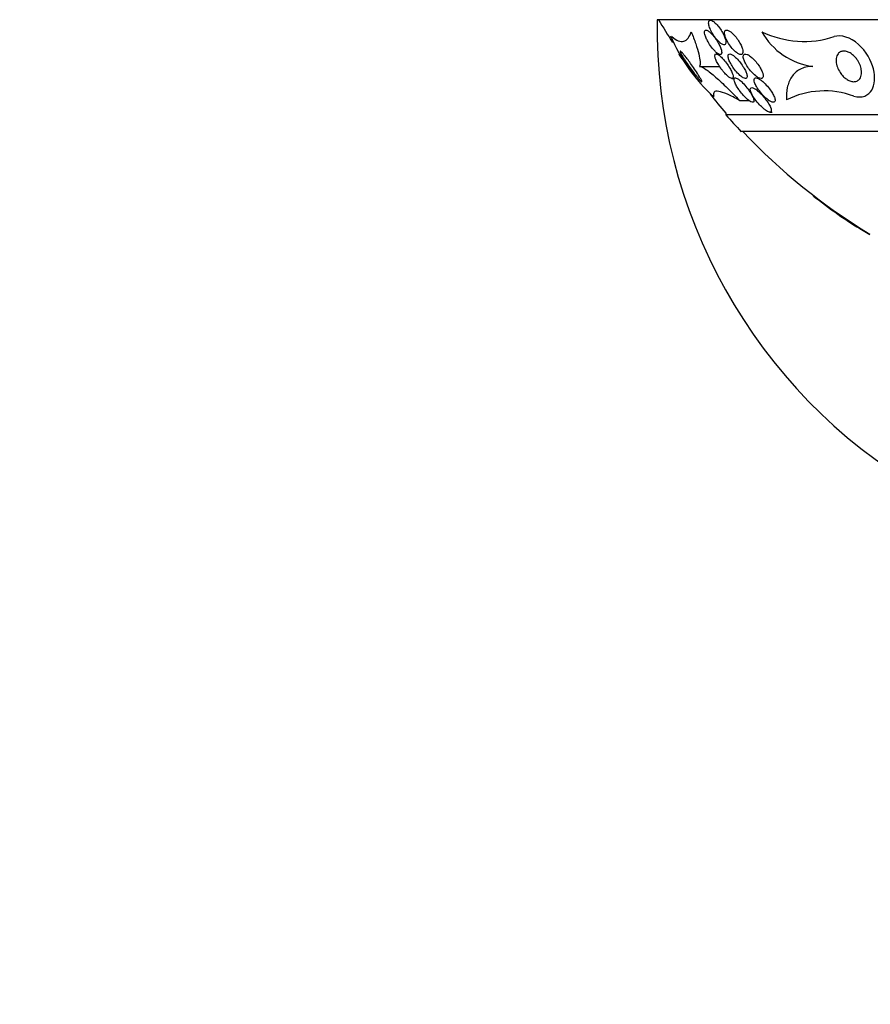
# Model space of a CAD drawing. Units: millimetres. Extents: x 0 to 835, y 0 to 1165.
# Drawn here: x 387 to 415, y 371 to 403 of the extents above; entities that cross this region are included whole.
import ezdxf
from ezdxf import colors
from ezdxf.entities.mleader import LeaderData, LeaderLine
from ezdxf.math import Vec2, Vec3

# ---------------------------------------------------------------- set-up
doc = ezdxf.new("R2010")
doc.units = ezdxf.units.MM
doc.layers.add('DV5_Défaut', color=7, linetype='Continuous')
doc.layers.add('Défaut', color=7, linetype='Continuous')

# ---------------------------------------------------------------- blocks, each defined once
blk = doc.blocks.new('_DOT')
at = {"color": 0}
blk.add_line((0, 0), (-1, 0), dxfattribs=at)
at = {"color": 0, "const_width": 0.333}
blk.add_lwpolyline([(-0.1665, 0, 1), (0.1665, 0, 1)], format="xyb", close=True, dxfattribs=at)
blk = doc.blocks.new('SE4')
at = {"layer": 'DV5_Défaut', "color": 7, "linetype": 'Continuous'}
for p, q in [((442.861, 403.078), (407.861, 403.078)), ((408.228, 402.552), (408.217, 402.552)), ((409.873, 401.958), (409.792, 401.958)), ((409.252, 401.552), (409.904, 401.552)), ((410.304, 401.158), (410.386, 401.158)), ((410.554, 400.44), (410.862, 400.44)), ((410.111, 400.027), (410.111, 399.967)), ((411.547, 400.058), (411.621, 400.058)), ((440.611, 399.967), (410.111, 399.967)), ((440.111, 399.419), (410.611, 399.419)), ((412.975, 397.314), (412.975, 397.332))]:
    blk.add_line(p, q, dxfattribs=at)
for centre, radius, start, end in [((425.361, 402.806), 17.5, 179.1076, 0), ((425.361, 413.366), 20.26, 210.5161, 212.9961), ((412.666, 405.537), 3.169, 244.1972, 288.1192), ((413.236, 403.763), 2.228, 208.953, 262.7744), ((413.563, 404.788), 5.722, 203.0064, 227.6885), ((425.361, 413.366), 20.3, 215.0208, 216.5589), ((425.361, 413.366), 20.26, 218.8974, 221.1753), ((413.332, 398.02), 2.732, 69.4848, 116.9922), ((425.361, 413.366), 20.3, 221.3028, 223.3978), ((425.361, 413.366), 20.26, 223.5037, 238.6438)]:
    blk.add_arc(centre, radius, start, end, dxfattribs=at)
for points, knots in [([(409.562, 402.868), (409.577, 402.817), (409.601, 402.759), (409.63, 402.702), (409.655, 402.652), (409.686, 402.601), (409.719, 402.553), (409.753, 402.502), (409.792, 402.452), (409.832, 402.408), (409.862, 402.375), (409.894, 402.345), (409.924, 402.321), (409.954, 402.296), (409.984, 402.278), (410.01, 402.268), (410.032, 402.259), (410.052, 402.256), (410.068, 402.26), (410.082, 402.264), (410.093, 402.273), (410.101, 402.287), (410.108, 402.301), (410.111, 402.32), (410.111, 402.343), (410.111, 402.368), (410.106, 402.397), (410.098, 402.429), (410.088, 402.466), (410.074, 402.506), (410.056, 402.547), (410.035, 402.594), (410.01, 402.644), (409.981, 402.692), (409.95, 402.745), (409.914, 402.797), (409.876, 402.845), (409.84, 402.891), (409.8, 402.935), (409.762, 402.97), (409.735, 402.995), (409.707, 403.017), (409.682, 403.032), (409.656, 403.047), (409.632, 403.056), (409.612, 403.058), (409.594, 403.06), (409.579, 403.055), (409.568, 403.046), (409.558, 403.036), (409.55, 403.021), (409.547, 403.003), (409.543, 402.983), (409.544, 402.958), (409.548, 402.93), (409.551, 402.911), (409.556, 402.89), (409.562, 402.868)], [0, 0, 0, 0, 0.07537, 0.07537, 0.07537, 0.139994, 0.139994, 0.139994, 0.208252, 0.208252, 0.208252, 0.260551, 0.260551, 0.260551, 0.313323, 0.313323, 0.313323, 0.358996, 0.358996, 0.358996, 0.40082, 0.40082, 0.40082, 0.443756, 0.443756, 0.443756, 0.491478, 0.491478, 0.491478, 0.546484, 0.546484, 0.546484, 0.609387, 0.609387, 0.609387, 0.677293, 0.677293, 0.677293, 0.743339, 0.743339, 0.743339, 0.790614, 0.790614, 0.790614, 0.838184, 0.838184, 0.838184, 0.881252, 0.881252, 0.881252, 0.923378, 0.923378, 0.923378, 0.968549, 0.968549, 0.968549, 1, 1, 1, 1]), ([(408.344, 402.525), (408.419, 402.462), (408.488, 402.417), (408.617, 402.366), (408.678, 402.36), (408.838, 402.401), (408.92, 402.504), (408.977, 402.684)], [0, 0, 0, 0, 0.25, 0.25, 0.5, 0.5, 1, 1, 1, 1]), ([(408.977, 402.684), (409.032, 402.543), (409.081, 402.413), (409.162, 402.17), (409.196, 402.058), (409.245, 401.862), (409.261, 401.778), (409.272, 401.641), (409.268, 401.587), (409.252, 401.552)], [0, 0, 0, 0, 0.25, 0.25, 0.5, 0.5, 0.75, 0.75, 1, 1, 1, 1]), ([(409.526, 402.352), (409.559, 402.296), (409.597, 402.237), (409.638, 402.183), (409.675, 402.134), (409.715, 402.087), (409.755, 402.047), (409.782, 402.02), (409.81, 401.996), (409.836, 401.978), (409.861, 401.96), (409.886, 401.947), (409.906, 401.942), (409.924, 401.937), (409.939, 401.938), (409.95, 401.944), (409.96, 401.95), (409.968, 401.962), (409.971, 401.977), (409.975, 401.994), (409.975, 402.015), (409.971, 402.04), (409.967, 402.068), (409.959, 402.1), (409.946, 402.135), (409.932, 402.175), (409.912, 402.219), (409.89, 402.264), (409.864, 402.315), (409.833, 402.367), (409.799, 402.418), (409.765, 402.471), (409.726, 402.523), (409.686, 402.569), (409.656, 402.604), (409.626, 402.636), (409.596, 402.662), (409.567, 402.689), (409.537, 402.71), (409.512, 402.723), (409.49, 402.734), (409.471, 402.74), (409.455, 402.738), (409.441, 402.737), (409.43, 402.73), (409.423, 402.719), (409.415, 402.707), (409.411, 402.69), (409.411, 402.67), (409.411, 402.648), (409.415, 402.62), (409.423, 402.59), (409.432, 402.556), (409.446, 402.517), (409.463, 402.477), (409.481, 402.437), (409.502, 402.395), (409.526, 402.352)], [0, 0, 0, 0, 0.074552, 0.074552, 0.074552, 0.142733, 0.142733, 0.142733, 0.189808, 0.189808, 0.189808, 0.23723, 0.23723, 0.23723, 0.279511, 0.279511, 0.279511, 0.320526, 0.320526, 0.320526, 0.364776, 0.364776, 0.364776, 0.415546, 0.415546, 0.415546, 0.474784, 0.474784, 0.474784, 0.541712, 0.541712, 0.541712, 0.611051, 0.611051, 0.611051, 0.662634, 0.662634, 0.662634, 0.714689, 0.714689, 0.714689, 0.759708, 0.759708, 0.759708, 0.800978, 0.800978, 0.800978, 0.84341, 0.84341, 0.84341, 0.890659, 0.890659, 0.890659, 0.945336, 0.945336, 0.945336, 1, 1, 1, 1]), ([(410.149, 402.386), (410.179, 402.329), (410.215, 402.271), (410.256, 402.216), (410.293, 402.165), (410.335, 402.116), (410.378, 402.074), (410.41, 402.042), (410.444, 402.013), (410.476, 401.991), (410.508, 401.968), (410.54, 401.951), (410.567, 401.944), (410.59, 401.937), (410.611, 401.937), (410.626, 401.943), (410.641, 401.949), (410.652, 401.96), (410.658, 401.976), (410.665, 401.991), (410.668, 402.012), (410.667, 402.035), (410.666, 402.061), (410.661, 402.092), (410.651, 402.124), (410.641, 402.161), (410.625, 402.202), (410.605, 402.243), (410.583, 402.291), (410.555, 402.34), (410.524, 402.388), (410.491, 402.441), (410.452, 402.493), (410.412, 402.54), (410.372, 402.586), (410.33, 402.629), (410.289, 402.662), (410.26, 402.686), (410.231, 402.705), (410.204, 402.719), (410.177, 402.732), (410.152, 402.739), (410.132, 402.739), (410.113, 402.738), (410.098, 402.732), (410.087, 402.721), (410.077, 402.71), (410.07, 402.693), (410.067, 402.673), (410.064, 402.652), (410.065, 402.626), (410.07, 402.598), (410.075, 402.566), (410.086, 402.53), (410.1, 402.493), (410.113, 402.459), (410.13, 402.422), (410.149, 402.386)], [0, 0, 0, 0, 0.074455, 0.074455, 0.074455, 0.144007, 0.144007, 0.144007, 0.196799, 0.196799, 0.196799, 0.25012, 0.25012, 0.25012, 0.295644, 0.295644, 0.295644, 0.336716, 0.336716, 0.336716, 0.378718, 0.378718, 0.378718, 0.425584, 0.425584, 0.425584, 0.480075, 0.480075, 0.480075, 0.543144, 0.543144, 0.543144, 0.612107, 0.612107, 0.612107, 0.679714, 0.679714, 0.679714, 0.726946, 0.726946, 0.726946, 0.774511, 0.774511, 0.774511, 0.817085, 0.817085, 0.817085, 0.858337, 0.858337, 0.858337, 0.902541, 0.902541, 0.902541, 0.952875, 0.952875, 0.952875, 1, 1, 1, 1]), ([(414.289, 400.579), (414.568, 400.501), (414.775, 400.604), (414.983, 400.952), (415.001, 401.199), (414.863, 401.737), (414.698, 402.044), (414.192, 402.5), (413.863, 402.597), (413.651, 402.525)], [0, 0, 0, 0, 0.25, 0.25, 0.5, 0.5, 0.75, 0.75, 1, 1, 1, 1]), ([(408.633, 401.866), (408.616, 401.892), (408.601, 401.914), (408.591, 401.929), (408.583, 401.942), (408.578, 401.95), (408.578, 401.952), (408.578, 401.954), (408.582, 401.949), (408.591, 401.938), (408.598, 401.929), (408.61, 401.914), (408.624, 401.895), (408.637, 401.876), (408.654, 401.854), (408.672, 401.829), (408.691, 401.802), (408.713, 401.772), (408.736, 401.74), (408.762, 401.703), (408.79, 401.664), (408.818, 401.625), (408.851, 401.578), (408.885, 401.531), (408.917, 401.486), (408.954, 401.433), (408.99, 401.382), (409.022, 401.337), (409.055, 401.289), (409.086, 401.246), (409.108, 401.214), (409.123, 401.192), (409.135, 401.175), (409.142, 401.164), (409.147, 401.155), (409.15, 401.151), (409.148, 401.153), (409.146, 401.154), (409.14, 401.162), (409.13, 401.175), (409.121, 401.187), (409.108, 401.204), (409.093, 401.224), (409.082, 401.238), (409.069, 401.255), (409.056, 401.273)], [0, 0, 0, 0, 0.072977, 0.072977, 0.072977, 0.134334, 0.134334, 0.134334, 0.196184, 0.196184, 0.196184, 0.250752, 0.250752, 0.250752, 0.304495, 0.304495, 0.304495, 0.364004, 0.364004, 0.364004, 0.43434, 0.43434, 0.43434, 0.519134, 0.519134, 0.519134, 0.618037, 0.618037, 0.618037, 0.722286, 0.722286, 0.722286, 0.791366, 0.791366, 0.791366, 0.849395, 0.849395, 0.849395, 0.907805, 0.907805, 0.907805, 0.960597, 0.960597, 0.960597, 1, 1, 1, 1]), ([(408.702, 401.866), (408.676, 401.909), (408.654, 401.948), (408.638, 401.979), (408.625, 402.004), (408.617, 402.025), (408.614, 402.038), (408.611, 402.05), (408.614, 402.055), (408.623, 402.051), (408.632, 402.047), (408.645, 402.036), (408.662, 402.019), (408.678, 402.002), (408.698, 401.98), (408.719, 401.954), (408.743, 401.926), (408.77, 401.893), (408.797, 401.858), (408.829, 401.817), (408.863, 401.773), (408.896, 401.727), (408.936, 401.673), (408.977, 401.616), (409.016, 401.56), (409.062, 401.496), (409.106, 401.431), (409.146, 401.37), (409.189, 401.306), (409.228, 401.244), (409.258, 401.193), (409.28, 401.156), (409.298, 401.124), (409.31, 401.1), (409.319, 401.08), (409.325, 401.065), (409.324, 401.058), (409.324, 401.05), (409.318, 401.051), (409.306, 401.059), (409.296, 401.067), (409.281, 401.081), (409.262, 401.1), (409.244, 401.119), (409.223, 401.143), (409.199, 401.171), (409.173, 401.202), (409.144, 401.237), (409.115, 401.275), (409.08, 401.319), (409.044, 401.367), (409.008, 401.415), (408.965, 401.473), (408.922, 401.533), (408.881, 401.592), (408.835, 401.658), (408.79, 401.725), (408.752, 401.785), (408.734, 401.813), (408.717, 401.84), (408.702, 401.866)], [0, 0, 0, 0, 0.055767, 0.055767, 0.055767, 0.102292, 0.102292, 0.102292, 0.14923, 0.14923, 0.14923, 0.190098, 0.190098, 0.190098, 0.229246, 0.229246, 0.229246, 0.271538, 0.271538, 0.271538, 0.320609, 0.320609, 0.320609, 0.379114, 0.379114, 0.379114, 0.447401, 0.447401, 0.447401, 0.52076, 0.52076, 0.52076, 0.573413, 0.573413, 0.573413, 0.617196, 0.617196, 0.617196, 0.661313, 0.661313, 0.661313, 0.700513, 0.700513, 0.700513, 0.739491, 0.739491, 0.739491, 0.783003, 0.783003, 0.783003, 0.834613, 0.834613, 0.834613, 0.896514, 0.896514, 0.896514, 0.967424, 0.967424, 0.967424, 1, 1, 1, 1]), ([(410.024, 401.385), (410.057, 401.345), (410.092, 401.307), (410.126, 401.274), (410.155, 401.246), (410.183, 401.222), (410.21, 401.203), (410.236, 401.183), (410.261, 401.17), (410.281, 401.163), (410.299, 401.157), (410.314, 401.157), (410.324, 401.162), (410.334, 401.166), (410.341, 401.176), (410.344, 401.189), (410.348, 401.204), (410.347, 401.223), (410.343, 401.245), (410.338, 401.271), (410.329, 401.301), (410.316, 401.334), (410.3, 401.372), (410.28, 401.415), (410.256, 401.459), (410.228, 401.51), (410.194, 401.563), (410.158, 401.615), (410.12, 401.67), (410.077, 401.725), (410.033, 401.775), (410.002, 401.81), (409.97, 401.844), (409.938, 401.872), (409.912, 401.895), (409.886, 401.916), (409.863, 401.93), (409.839, 401.945), (409.818, 401.955), (409.801, 401.957), (409.785, 401.96), (409.773, 401.957), (409.764, 401.949), (409.756, 401.942), (409.751, 401.929), (409.75, 401.913), (409.748, 401.895), (409.751, 401.873), (409.757, 401.847), (409.764, 401.818), (409.777, 401.784), (409.792, 401.748), (409.811, 401.706), (409.835, 401.66), (409.863, 401.613), (409.894, 401.561), (409.931, 401.506), (409.97, 401.453), (409.987, 401.43), (410.005, 401.407), (410.024, 401.385)], [0, 0, 0, 0, 0.055836, 0.055836, 0.055836, 0.102159, 0.102159, 0.102159, 0.148908, 0.148908, 0.148908, 0.189456, 0.189456, 0.189456, 0.228397, 0.228397, 0.228397, 0.270823, 0.270823, 0.270823, 0.320467, 0.320467, 0.320467, 0.379891, 0.379891, 0.379891, 0.448873, 0.448873, 0.448873, 0.521737, 0.521737, 0.521737, 0.57348, 0.57348, 0.57348, 0.617278, 0.617278, 0.617278, 0.661362, 0.661362, 0.661362, 0.701139, 0.701139, 0.701139, 0.740977, 0.740977, 0.740977, 0.785211, 0.785211, 0.785211, 0.837152, 0.837152, 0.837152, 0.898858, 0.898858, 0.898858, 0.969244, 0.969244, 0.969244, 1, 1, 1, 1]), ([(410.182, 401.874), (410.185, 401.843), (410.194, 401.806), (410.209, 401.767), (410.224, 401.727), (410.244, 401.685), (410.267, 401.642), (410.295, 401.592), (410.328, 401.54), (410.364, 401.49), (410.403, 401.436), (410.447, 401.382), (410.492, 401.334), (410.526, 401.298), (410.562, 401.265), (410.596, 401.237), (410.625, 401.214), (410.653, 401.194), (410.679, 401.181), (410.704, 401.167), (410.728, 401.159), (410.747, 401.158), (410.764, 401.158), (410.777, 401.162), (410.787, 401.172), (410.796, 401.181), (410.801, 401.195), (410.803, 401.212), (410.805, 401.231), (410.802, 401.254), (410.796, 401.28), (410.789, 401.31), (410.777, 401.345), (410.762, 401.38), (410.743, 401.423), (410.719, 401.468), (410.692, 401.514), (410.661, 401.567), (410.624, 401.621), (410.584, 401.672), (410.543, 401.725), (410.498, 401.777), (410.453, 401.822), (410.421, 401.853), (410.389, 401.881), (410.358, 401.903), (410.327, 401.926), (410.297, 401.943), (410.272, 401.951), (410.25, 401.959), (410.231, 401.96), (410.217, 401.956), (410.204, 401.951), (410.194, 401.942), (410.188, 401.928), (410.182, 401.914), (410.18, 401.895), (410.182, 401.874)], [0, 0, 0, 0, 0.058018, 0.058018, 0.058018, 0.115565, 0.115565, 0.115565, 0.182478, 0.182478, 0.182478, 0.255072, 0.255072, 0.255072, 0.309482, 0.309482, 0.309482, 0.354584, 0.354584, 0.354584, 0.400054, 0.400054, 0.400054, 0.440119, 0.440119, 0.440119, 0.47933, 0.47933, 0.47933, 0.522513, 0.522513, 0.522513, 0.573243, 0.573243, 0.573243, 0.633825, 0.633825, 0.633825, 0.703472, 0.703472, 0.703472, 0.775785, 0.775785, 0.775785, 0.825919, 0.825919, 0.825919, 0.876583, 0.876583, 0.876583, 0.91975, 0.91975, 0.91975, 0.959056, 0.959056, 0.959056, 1, 1, 1, 1]), ([(410.729, 401.693), (410.754, 401.64), (410.787, 401.583), (410.824, 401.528), (410.86, 401.475), (410.902, 401.422), (410.945, 401.374), (410.99, 401.325), (411.039, 401.279), (411.086, 401.242), (411.118, 401.218), (411.149, 401.197), (411.179, 401.182), (411.208, 401.168), (411.236, 401.159), (411.259, 401.158), (411.278, 401.158), (411.294, 401.163), (411.306, 401.173), (411.317, 401.183), (411.324, 401.197), (411.327, 401.215), (411.33, 401.234), (411.329, 401.257), (411.324, 401.282), (411.319, 401.312), (411.309, 401.345), (411.295, 401.379), (411.278, 401.42), (411.256, 401.464), (411.231, 401.508), (411.201, 401.559), (411.165, 401.611), (411.127, 401.661), (411.086, 401.714), (411.039, 401.766), (410.992, 401.811), (410.957, 401.845), (410.921, 401.875), (410.886, 401.9), (410.857, 401.92), (410.828, 401.936), (410.802, 401.946), (410.776, 401.956), (410.752, 401.96), (410.733, 401.957), (410.716, 401.955), (410.702, 401.947), (410.693, 401.934), (410.684, 401.921), (410.679, 401.904), (410.678, 401.884), (410.677, 401.862), (410.68, 401.835), (410.687, 401.807), (410.696, 401.772), (410.71, 401.733), (410.729, 401.693)], [0, 0, 0, 0, 0.072961, 0.072961, 0.072961, 0.143338, 0.143338, 0.143338, 0.215552, 0.215552, 0.215552, 0.263155, 0.263155, 0.263155, 0.311236, 0.311236, 0.311236, 0.352633, 0.352633, 0.352633, 0.391376, 0.391376, 0.391376, 0.432855, 0.432855, 0.432855, 0.48098, 0.48098, 0.48098, 0.538567, 0.538567, 0.538567, 0.606052, 0.606052, 0.606052, 0.678821, 0.678821, 0.678821, 0.732738, 0.732738, 0.732738, 0.777803, 0.777803, 0.777803, 0.823215, 0.823215, 0.823215, 0.86347, 0.86347, 0.86347, 0.902894, 0.902894, 0.902894, 0.946058, 0.946058, 0.946058, 1, 1, 1, 1]), ([(413.74, 401.573), (413.72, 401.639), (413.711, 401.705), (413.713, 401.764), (413.715, 401.828), (413.73, 401.888), (413.759, 401.935), (413.78, 401.972), (413.81, 402.002), (413.848, 402.023), (413.878, 402.039), (413.914, 402.05), (413.953, 402.052), (413.993, 402.054), (414.038, 402.048), (414.084, 402.032), (414.123, 402.018), (414.164, 401.998), (414.202, 401.973), (414.238, 401.949), (414.273, 401.921), (414.304, 401.89), (414.338, 401.856), (414.37, 401.82), (414.397, 401.782), (414.436, 401.728), (414.467, 401.67), (414.49, 401.614), (414.514, 401.557), (414.53, 401.5), (414.538, 401.447), (414.549, 401.382), (414.548, 401.32), (414.537, 401.265), (414.524, 401.206), (414.499, 401.154), (414.46, 401.116), (414.433, 401.091), (414.4, 401.071), (414.362, 401.061), (414.33, 401.053), (414.294, 401.05), (414.255, 401.055), (414.216, 401.06), (414.174, 401.072), (414.132, 401.092), (414.095, 401.11), (414.057, 401.133), (414.022, 401.159), (413.988, 401.186), (413.955, 401.217), (413.925, 401.249), (413.884, 401.294), (413.849, 401.343), (413.82, 401.392), (413.784, 401.452), (413.758, 401.513), (413.74, 401.573)], [0, 0, 0, 0, 0.070679, 0.070679, 0.070679, 0.147253, 0.147253, 0.147253, 0.205158, 0.205158, 0.205158, 0.251301, 0.251301, 0.251301, 0.297968, 0.297968, 0.297968, 0.337366, 0.337366, 0.337366, 0.374111, 0.374111, 0.374111, 0.41378, 0.41378, 0.41378, 0.471293, 0.471293, 0.471293, 0.529551, 0.529551, 0.529551, 0.600647, 0.600647, 0.600647, 0.678098, 0.678098, 0.678098, 0.729512, 0.729512, 0.729512, 0.771337, 0.771337, 0.771337, 0.813542, 0.813542, 0.813542, 0.850368, 0.850368, 0.850368, 0.886933, 0.886933, 0.886933, 0.9378, 0.9378, 0.9378, 1, 1, 1, 1]), ([(408.734, 401.72), (408.714, 401.749), (408.694, 401.777), (408.677, 401.803), (408.661, 401.825), (408.646, 401.847), (408.633, 401.866)], [0, 0, 0, 0, 0.52964, 0.52964, 0.52964, 1, 1, 1, 1]), ([(409.252, 401.552), (409.298, 401.549), (409.369, 401.515), (409.549, 401.392), (409.657, 401.305), (409.892, 401.097), (410.021, 400.977), (410.282, 400.721), (410.417, 400.583), (410.554, 400.44)], [0, 0, 0, 0, 0.25, 0.25, 0.5, 0.5, 0.75, 0.75, 1, 1, 1, 1]), ([(412.956, 401.552), (412.788, 401.552), (412.648, 401.515), (412.415, 401.391), (412.326, 401.306), (412.19, 401.103), (412.144, 400.986), (412.09, 400.734), (412.082, 400.599), (412.091, 400.455)], [0, 0, 0, 0, 0.25, 0.25, 0.5, 0.5, 0.75, 0.75, 1, 1, 1, 1]), ([(410.558, 400.759), (410.597, 400.706), (410.64, 400.652), (410.686, 400.602), (410.723, 400.562), (410.761, 400.523), (410.799, 400.49), (410.829, 400.463), (410.86, 400.439), (410.888, 400.42), (410.916, 400.402), (410.942, 400.388), (410.964, 400.382), (410.982, 400.377), (410.996, 400.377), (411.007, 400.382), (411.017, 400.387), (411.023, 400.396), (411.026, 400.409), (411.029, 400.423), (411.027, 400.441), (411.023, 400.461), (411.016, 400.492), (411.002, 400.528), (410.984, 400.567), (410.965, 400.607), (410.94, 400.65), (410.913, 400.694), (410.879, 400.747), (410.84, 400.802), (410.798, 400.856), (410.754, 400.912), (410.704, 400.969), (410.655, 401.018), (410.622, 401.051), (410.589, 401.082), (410.557, 401.107), (410.53, 401.128), (410.504, 401.145), (410.481, 401.158), (410.458, 401.17), (410.437, 401.177), (410.421, 401.178), (410.406, 401.179), (410.395, 401.174), (410.388, 401.166), (410.38, 401.157), (410.377, 401.144), (410.377, 401.128), (410.377, 401.109), (410.381, 401.087), (410.389, 401.062), (410.4, 401.025), (410.419, 400.982), (410.443, 400.938), (410.467, 400.893), (410.497, 400.845), (410.53, 400.797), (410.539, 400.785), (410.549, 400.772), (410.558, 400.759)], [0, 0, 0, 0, 0.071192, 0.071192, 0.071192, 0.128718, 0.128718, 0.128718, 0.174342, 0.174342, 0.174342, 0.220484, 0.220484, 0.220484, 0.259462, 0.259462, 0.259462, 0.296141, 0.296141, 0.296141, 0.33626, 0.33626, 0.33626, 0.39534, 0.39534, 0.39534, 0.455206, 0.455206, 0.455206, 0.527463, 0.527463, 0.527463, 0.603949, 0.603949, 0.603949, 0.653785, 0.653785, 0.653785, 0.695454, 0.695454, 0.695454, 0.737419, 0.737419, 0.737419, 0.775017, 0.775017, 0.775017, 0.812968, 0.812968, 0.812968, 0.855879, 0.855879, 0.855879, 0.919065, 0.919065, 0.919065, 0.982958, 0.982958, 0.982958, 1, 1, 1, 1]), ([(411.344, 400.585), (411.392, 400.537), (411.443, 400.491), (411.492, 400.456), (411.523, 400.433), (411.554, 400.414), (411.582, 400.4), (411.611, 400.387), (411.637, 400.379), (411.658, 400.378), (411.677, 400.377), (411.691, 400.382), (411.701, 400.392), (411.711, 400.401), (411.717, 400.414), (411.718, 400.43), (411.721, 400.448), (411.718, 400.47), (411.713, 400.494), (411.704, 400.529), (411.688, 400.569), (411.667, 400.611), (411.646, 400.653), (411.619, 400.698), (411.589, 400.743), (411.553, 400.796), (411.511, 400.851), (411.466, 400.903), (411.419, 400.958), (411.366, 401.011), (411.314, 401.056), (411.28, 401.085), (411.245, 401.112), (411.212, 401.132), (411.184, 401.149), (411.158, 401.163), (411.134, 401.17), (411.11, 401.178), (411.089, 401.18), (411.073, 401.176), (411.058, 401.172), (411.048, 401.164), (411.041, 401.151), (411.034, 401.138), (411.031, 401.121), (411.032, 401.101), (411.033, 401.079), (411.039, 401.053), (411.048, 401.025), (411.062, 400.984), (411.083, 400.938), (411.109, 400.892), (411.136, 400.845), (411.168, 400.796), (411.204, 400.748), (411.246, 400.692), (411.294, 400.636), (411.344, 400.585)], [0, 0, 0, 0, 0.071876, 0.071876, 0.071876, 0.11681, 0.11681, 0.11681, 0.162233, 0.162233, 0.162233, 0.201141, 0.201141, 0.201141, 0.237806, 0.237806, 0.237806, 0.277906, 0.277906, 0.277906, 0.336959, 0.336959, 0.336959, 0.396799, 0.396799, 0.396799, 0.46903, 0.46903, 0.46903, 0.545498, 0.545498, 0.545498, 0.595326, 0.595326, 0.595326, 0.636985, 0.636985, 0.636985, 0.678941, 0.678941, 0.678941, 0.716526, 0.716526, 0.716526, 0.75446, 0.75446, 0.75446, 0.79735, 0.79735, 0.79735, 0.860508, 0.860508, 0.860508, 0.924373, 0.924373, 0.924373, 1, 1, 1, 1]), ([(410.554, 400.44), (410.405, 400.524), (410.273, 400.591), (410.046, 400.691), (409.95, 400.723), (409.805, 400.748), (409.755, 400.741), (409.699, 400.688), (409.695, 400.642), (409.712, 400.579)], [0, 0, 0, 0, 0.25, 0.25, 0.5, 0.5, 0.75, 0.75, 1, 1, 1, 1]), ([(410.972, 400.619), (410.999, 400.57), (411.033, 400.517), (411.071, 400.465), (411.112, 400.409), (411.159, 400.353), (411.208, 400.3), (411.249, 400.256), (411.292, 400.214), (411.336, 400.178), (411.369, 400.15), (411.403, 400.124), (411.434, 400.104), (411.46, 400.088), (411.486, 400.075), (411.507, 400.067), (411.529, 400.059), (411.548, 400.057), (411.562, 400.06), (411.575, 400.062), (411.585, 400.07), (411.59, 400.081), (411.595, 400.092), (411.597, 400.108), (411.595, 400.126), (411.592, 400.152), (411.582, 400.183), (411.568, 400.218), (411.549, 400.261), (411.523, 400.31), (411.491, 400.36), (411.459, 400.41), (411.421, 400.463), (411.38, 400.514), (411.334, 400.571), (411.283, 400.629), (411.23, 400.68), (411.194, 400.716), (411.156, 400.749), (411.119, 400.777), (411.089, 400.8), (411.06, 400.82), (411.033, 400.834), (411.007, 400.848), (410.982, 400.856), (410.963, 400.858), (410.946, 400.859), (410.932, 400.856), (410.923, 400.847), (410.914, 400.839), (410.909, 400.827), (410.908, 400.811), (410.907, 400.794), (410.909, 400.773), (410.916, 400.75), (410.926, 400.711), (410.946, 400.666), (410.972, 400.619)], [0, 0, 0, 0, 0.070383, 0.070383, 0.070383, 0.145614, 0.145614, 0.145614, 0.2078, 0.2078, 0.2078, 0.255724, 0.255724, 0.255724, 0.295201, 0.295201, 0.295201, 0.334946, 0.334946, 0.334946, 0.370838, 0.370838, 0.370838, 0.407945, 0.407945, 0.407945, 0.461455, 0.461455, 0.461455, 0.52995, 0.52995, 0.52995, 0.599329, 0.599329, 0.599329, 0.677435, 0.677435, 0.677435, 0.731245, 0.731245, 0.731245, 0.774715, 0.774715, 0.774715, 0.818621, 0.818621, 0.818621, 0.856398, 0.856398, 0.856398, 0.892867, 0.892867, 0.892867, 0.933249, 0.933249, 0.933249, 1, 1, 1, 1]), ([(412.975, 397.314), (413.477, 396.914), (414.052, 396.512), (414.671, 396.141), (414.746, 396.097), (414.819, 396.056)], [0, 0, 0, 0, 0.876211, 0.876211, 1, 1, 1, 1])]:
    blk.add_open_spline(points, degree=3, knots=knots, dxfattribs=at)

msp = doc.modelspace()

# ---------------------------------------------------------------- block references
at = {"layer": 'Défaut'}
msp.add_blockref('SE4', (0, 0), dxfattribs=at)

# ---------------------------------------------------------------- leaders
at = {"layer": 'Défaut', "color": 7, "linetype": 'Continuous'}
ml = msp.add_multileader_mtext('Standard', dxfattribs=at)
ml.set_content('{\\pxsm0.9;\\fSolid Edge ISO|b1||i0||c0|p34;\\W1.;06/02/2018\\P}', color=256)
ml.set_leader_properties()
ml.set_arrow_properties(name='DOT')
ml.build(insert=Vec2(0, 0))
ml.multileader.update_dxf_attribs({"leader_type": 0, "dogleg_length": 0, "arrow_head_size": 12})
ctx = ml.context
ctx.base_point, ctx.char_height, ctx.arrow_head_size, ctx.landing_gap_size = Vec3(747.016, 1157.46), 12, 12, 4.2
notes = []
notes.append((ctx, [(0, (0, 0, 0), (0, 0), (1, 0), 1, [])]))
ctx.mtext.insert = Vec3(749.016, 1163.58)
for ctx, leaders in notes:
    for number, flags, end, landing, length, lines in leaders:
        leader = LeaderData()
        leader.index, (leader.has_last_leader_line, leader.has_dogleg_vector, leader.attachment_direction) = number, flags
        leader.last_leader_point, leader.dogleg_vector, leader.dogleg_length = Vec3(end), Vec3(landing), length
        for number, points, colour, breaks in lines:
            line = LeaderLine()
            line.index, line.vertices, line.color, line.breaks = number, Vec3.list(points), colors.encode_raw_color(colour), breaks
            leader.lines.append(line)
        ctx.leaders.append(leader)

doc.saveas('drawing.dxf')
